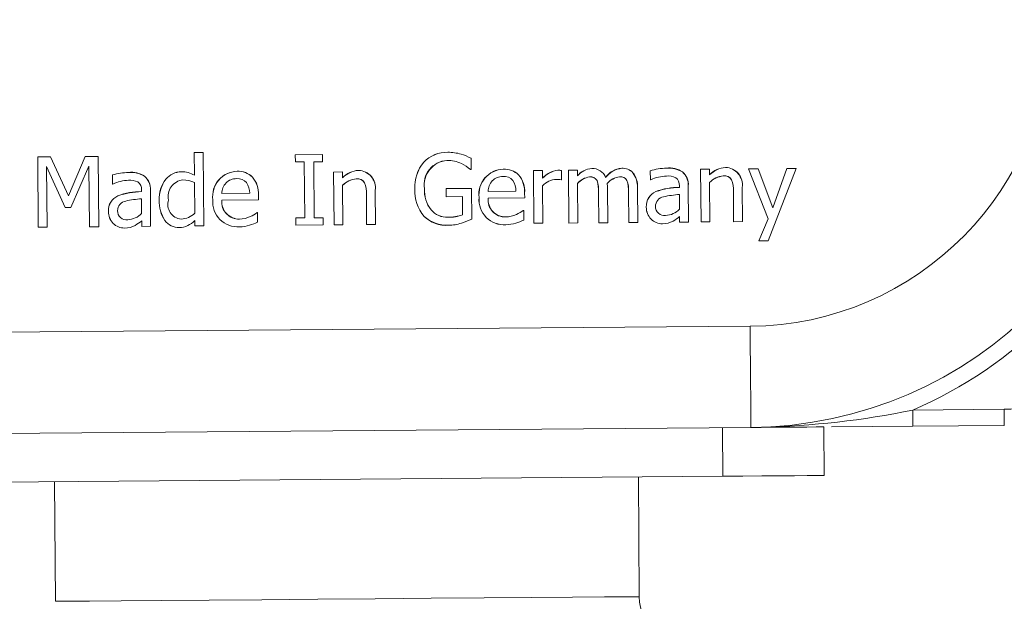
# Model space of a CAD drawing. Units: inches. Extents: x 0.8 to 15.8, y 0.6 to 10.5.
# Drawn here: x 5.2 to 5.3, y 9.5 to 9.5 of the extents above; entities that cross this region are included whole.
import ezdxf

# ---------------------------------------------------------------- set-up
doc = ezdxf.new("R2010")
doc.units = ezdxf.units.IN
doc.header["$MEASUREMENT"] = 0

msp = doc.modelspace()

# ---------------------------------------------------------------- linework, layer by layer
at = {"color": 7, "linetype": 'Continuous', "lineweight": 15}
for p, q in [((5.215179015798594, 9.510007891660159), (5.215837052641341, 9.510013122710841)), ((5.215207957686477, 9.506382993535292), (5.215179015798594, 9.510007891660159)), ((5.215837052641341, 9.510013122710841), (5.216757913114593, 9.508002248162857)), ((5.216757913114593, 9.508002248162857), (5.217617174299445, 9.510027275880676)), ((5.217617174299445, 9.510027275880676), (5.218286944339983, 9.510032604708005)), ((5.218286944339983, 9.510032604708005), (5.21831569067457, 9.5064077310273)), ((5.223235420508098, 9.510233535720166), (5.223693601881814, 9.510237177900313)), ((5.223244611513032, 9.50905852929394), (5.223235420508098, 9.510233535720166)), ((5.223693601881814, 9.510237177900313), (5.223723717089475, 9.50645072830837)), ((5.228433031575961, 9.510113319331138), (5.229837299798179, 9.510124490313201)), ((5.228435964875409, 9.509743185829175), (5.228433031575961, 9.510113319331138)), ((5.229837299798179, 9.510124490313201), (5.229840233097627, 9.509754356811237)), ((5.216586412873555, 9.50739278187013), (5.215632503893193, 9.50950915742158)), ((5.215632503893193, 9.50950915742158), (5.21565733916185, 9.506386586827114)), ((5.217809207636615, 9.50952646388832), (5.21688013392491, 9.507395128509689)), ((5.217834042905272, 9.506403893293855), (5.217809207636615, 9.50952646388832)), ((5.22889727510187, 9.509746852453485), (5.228435964875409, 9.509743185829175)), ((5.228920154837561, 9.506862221332543), (5.22889727510187, 9.509746852453485)), ((5.229840233097627, 9.509754356811237), (5.229378922871167, 9.509750690186928)), ((5.229378922871167, 9.509750690186928), (5.229401998160154, 9.506866059065988)), ((5.237479718178976, 9.50993849468406), (5.237484215904797, 9.509356870291924)), ((5.219023984714518, 9.508607803389653), (5.219020269201884, 9.50907488243836)), ((5.230405577677829, 9.509224187380244), (5.230863759051546, 9.509227829560391)), ((5.230427088540445, 9.506504065469992), (5.230405577677829, 9.509224187380244)), ((5.230863759051546, 9.509227829560391), (5.230866105691105, 9.508925284166533)), ((5.237484215904797, 9.509356870291924), (5.23744314971253, 9.509356552517817)), ((5.24069265884059, 9.509306026434832), (5.241150840214306, 9.50930966861498)), ((5.240714365256503, 9.506585880080419), (5.24069265884059, 9.509306026434832)), ((5.241150840214306, 9.50930966861498), (5.241154164620347, 9.50890428663132)), ((5.242135059955627, 9.50930279980544), (5.242138775468261, 9.50882692085839)), ((5.24249038029538, 9.50932032626964), (5.242948561669096, 9.509323968449788)), ((5.242512086711292, 9.506600179915225), (5.24249038029538, 9.50932032626964)), ((5.242948561669096, 9.509323968449788), (5.242951103861952, 9.509024331911215)), ((5.246706900474669, 9.508828020845684), (5.246703184962034, 9.509295075450229)), ((5.249293679480866, 9.509374421200286), (5.249751860854582, 9.509378087824595)), ((5.249315385896778, 9.506654299290034), (5.249293679480866, 9.509374421200286)), ((5.249751860854582, 9.509378087824595), (5.249754403047436, 9.509075517986576)), ((5.251755304377299, 9.50939402541826), (5.252248880897682, 9.509397936484191)), ((5.252762794960903, 9.506813919668307), (5.251755304377299, 9.50939402541826)), ((5.252248880897682, 9.509397936484191), (5.253008018794723, 9.507388724139227)), ((5.254208129375388, 9.509413531859588), (5.252774919265287, 9.505680052766834)), ((5.253008018794723, 9.507388724139227), (5.253732152651689, 9.509409743014468)), ((5.253732152651689, 9.509409743014468), (5.254208129375388, 9.509413531859588)), ((5.219050384409546, 9.508608023387113), (5.219023984714518, 9.508607803389653)), ((5.223260255776752, 9.507108031826254), (5.223247740365777, 9.508679595893634)), ((5.230869234543848, 9.50854045972317), (5.230885465467458, 9.506507707650139)), ((5.241157097919794, 9.508519462187957), (5.241172546630219, 9.506589522260565)), ((5.242138775468261, 9.50882692085839), (5.24211530907268, 9.508826749749256)), ((5.242954037161399, 9.508636574168403), (5.242970268085009, 9.506603822095373)), ((5.246733495722994, 9.50882821639898), (5.246706900474669, 9.508828020845684)), ((5.248199558786908, 9.508434469836462), (5.248198776573722, 9.508522615484862)), ((5.248657153500735, 9.508508633424164), (5.248672015551269, 9.50664919046016)), ((5.249757336346883, 9.50869069354321), (5.249773567270495, 9.50665794147018)), ((5.220516447473461, 9.508214276824596), (5.220515665260275, 9.508302398028833)), ((5.220974042187287, 9.508288415968133), (5.220988904237823, 9.506428997448296)), ((5.224650444161623, 9.508120851237189), (5.226086978677764, 9.508132266660873)), ((5.226534209066877, 9.508035956662344), (5.226536164599842, 9.507786259546865)), ((5.232104349164588, 9.506517411982477), (5.232092029306908, 9.5080683940654)), ((5.232548646254252, 9.50828648487933), (5.232562726091601, 9.506521054162626)), ((5.236190630848402, 9.508374214976977), (5.237506704533894, 9.50838467707834)), ((5.236194150807739, 9.507951208752468), (5.236190630848402, 9.508374214976977)), ((5.237506704533894, 9.50838467707834), (5.237519219944871, 9.506801355369007)), ((5.23835403696766, 9.50822984775583), (5.239790375930506, 9.508241263179514)), ((5.240237801872914, 9.508144953180983), (5.240239757405879, 9.507895256065506)), ((5.244054220007548, 9.50661245088458), (5.244041704596572, 9.508186948251408)), ((5.244498321543917, 9.508407972364786), (5.244512401381265, 9.506616093064729)), ((5.245596353303804, 9.506624721853937), (5.245583837892827, 9.508199219220764)), ((5.246040454840172, 9.508420243334141), (5.246054730230817, 9.506628364034084)), ((5.248208358685251, 9.50731529387639), (5.248202492086356, 9.508070227377555)), ((5.25099264652092, 9.50666764580252), (5.250980326663241, 9.508218652329605)), ((5.251436748057288, 9.508436718699372), (5.251450827894637, 9.506671287982668)), ((5.220525247371803, 9.507095100864522), (5.220519380772908, 9.507850034365688)), ((5.226536164599842, 9.507786259546865), (5.22465337746107, 9.507771275275521)), ((5.237034247769534, 9.507957882008713), (5.236194150807739, 9.507951208752468)), ((5.2370416787948, 9.507020839500173), (5.237034247769534, 9.507957882008713)), ((5.240239757405879, 9.507895256065506), (5.238356774713811, 9.50788027179416)), ((5.21688013392491, 9.507395128509689), (5.216586412873555, 9.50739278187013)), ((5.226464983199913, 9.507139393686181), (5.226491382894942, 9.50713961368364)), ((5.226491382894942, 9.50713961368364), (5.226495489514169, 9.506640243896847)), ((5.240168380452654, 9.507248390204822), (5.240194975700979, 9.50724861020228)), ((5.240194975700979, 9.50724861020228), (5.240198886766909, 9.506749240415488)), ((5.220530722864106, 9.506425330823985), (5.220528376224548, 9.506713209720605)), ((5.223265535715758, 9.50644708612822), (5.2232631890762, 9.50672320738289)), ((5.223723717089475, 9.50645072830837), (5.223265535715758, 9.50644708612822)), ((5.228459040164397, 9.506858554708234), (5.228920154837561, 9.506862221332543)), ((5.228461973463845, 9.50648842120627), (5.228459040164397, 9.506858554708234)), ((5.229866046132766, 9.506499592188334), (5.228461973463845, 9.50648842120627)), ((5.229401998160154, 9.506866059065988), (5.229863112833318, 9.506869725690299)), ((5.229863112833318, 9.506869725690299), (5.229866046132766, 9.506499592188334)), ((5.230885465467458, 9.506507707650139), (5.230427088540445, 9.506504065469992)), ((5.232562726091601, 9.506521054162626), (5.232104349164588, 9.506517411982477)), ((5.241172546630219, 9.506589522260565), (5.240714365256503, 9.506585880080419)), ((5.242970268085009, 9.506603822095373), (5.242512086711292, 9.506600179915225)), ((5.244512401381265, 9.506616093064729), (5.244054220007548, 9.50661245088458)), ((5.246054730230817, 9.506628364034084), (5.245596353303804, 9.506624721853937)), ((5.248213834177553, 9.506645548280016), (5.248211487537994, 9.506933402732473)), ((5.248672015551269, 9.50664919046016), (5.248213834177553, 9.506645548280016)), ((5.249773567270495, 9.50665794147018), (5.249315385896778, 9.506654299290034)), ((5.251450827894637, 9.506671287982668), (5.25099264652092, 9.50666764580252)), ((5.25228427604435, 9.505676166145067), (5.252762794960903, 9.506813919668307)), ((5.21565733916185, 9.506386586827114), (5.215207957686477, 9.506382993535292)), ((5.21831569067457, 9.5064077310273), (5.217834042905272, 9.506403893293855)), ((5.220988904237823, 9.506428997448296), (5.220530722864106, 9.506425330823985)), ((5.252774919265287, 9.505680052766834), (5.25228427604435, 9.505676166145067)), ((5.251840174507982, 9.501279712488829), (5.198424791567044, 9.500854824063843)), ((5.264916236785528, 9.497008584051493), (5.260208095618821, 9.49697111115105)), ((5.176884009296888, 9.495474981767797), (5.251881631806842, 9.496071541542953)), ((5.250443337311031, 9.493560001667587), (5.250423390874787, 9.496059930565973)), ((5.255651508256907, 9.493601434522285), (5.255631561820663, 9.49610136342067)), ((5.260214744430902, 9.496137809666308), (5.256022863966974, 9.496104467829253)), ((5.26492288559761, 9.49617525812259), (5.260214744430902, 9.496137809666308)), ((5.211694451608132, 9.49325178522813), (5.250443337311031, 9.493560001667587)), ((5.216048445754864, 9.493286422605776), (5.216097529632289, 9.487119967174527)), ((5.246138231488425, 9.487358908858697), (5.246089147611002, 9.493525388734106))]:
    msp.add_line(p, q, dxfattribs=at)
at = {"color": 7, "linetype": 'Continuous', "lineweight": 15, "flags": 128}
for points in [[(5.251881631806842, 9.496071541542953), (5.251880849593656, 9.496171615942442), (5.251878502954098, 9.496467976963299), (5.251874591888167, 9.496949258070165), (5.251869507502458, 9.497596979476521), (5.25186324979697, 9.498386208137061), (5.251856014324999, 9.499286608846667), (5.251848387746436, 9.500263642004342), (5.251840174507982, 9.501279712488829)], [(5.260208095618821, 9.49697111115105), (5.260210637811675, 9.496652237056932), (5.260212788897937, 9.49638188462451), (5.260214157771013, 9.496201242266862), (5.260214744430902, 9.496137809666308)], [(5.264916236785528, 9.497008584051493), (5.264917605658604, 9.496846005929608), (5.264918778978383, 9.496689685513212), (5.264919952298162, 9.496545611622011), (5.264920930064644, 9.496419333080793), (5.264921712277831, 9.496315714277806), (5.264922494491016, 9.496238690723143), (5.26492288559761, 9.49619126904874), (5.26492288559761, 9.49617525812259)], [(5.255631561820663, 9.49610136342067), (5.255531438532852, 9.496100556763324), (5.255235175288643, 9.496098210123765), (5.254753723072643, 9.49609437239032), (5.254106050554611, 9.496089214672125), (5.253316797449908, 9.496082956966637), (5.252416470072789, 9.496075794827153), (5.251881631806842, 9.496071541542953)], [(5.250443337311031, 9.493560001667587), (5.251459236686386, 9.493568092685232), (5.252436416509033, 9.493575865928767), (5.253336743886152, 9.493583028068251), (5.254125996990855, 9.493589310217901), (5.254773669508887, 9.493594467936097), (5.25525492617159, 9.49359828122538), (5.255551384969095, 9.4936006523091), (5.255651508256907, 9.493601434522285)], [(5.216097529632289, 9.487119967174527), (5.216164995519583, 9.487120504946093), (5.216729948993192, 9.487124978227751), (5.217847536082731, 9.48713387590274), (5.219475321722856, 9.487146831308635), (5.221550533305392, 9.487163331118028), (5.223993189532062, 9.487182764226867), (5.22670981592714, 9.487204372866133), (5.229595791476993, 9.48722732593431)], [(5.229595791476993, 9.48722732593431), (5.232540237462501, 9.487250743441566), (5.235430124078285, 9.487273720953905), (5.23815418149863, 9.487295402925657), (5.240607984263202, 9.487314909366983), (5.242696884576492, 9.487331531397187), (5.244341096693525, 9.48734460902389), (5.245476870239639, 9.487353653363853), (5.246060987936305, 9.487358297754646), (5.246138231488425, 9.487358908858697)]]:
    msp.add_lwpolyline(points, dxfattribs=at)
at = {"color": 7, "linetype": 'Continuous', "lineweight": 15}
for centre, radius, start, end in [((5.251715916034135, 9.516904306932599), 0.01562508853416835, 270.4556493327236, 0.4554074555411309), ((5.251715959849049, 9.516904206481412), 0.02083333333333371, 270.4557346527623, 0.4557346527591133), ((5.236230908633416, 9.508597304972875), 0.001644223718977248, 87.92775842399168, 136.2627063994196), ((5.236261515460383, 9.50852191145095), 0.001718784068715831, 89.03831923655272, 135.152145586872), ((5.236312985473804, 9.507955113723991), 0.002285451660424783, 73.45398274415489, 90.56714905141992), ((5.236050416854019, 9.507129116851376), 0.003152063781763854, 63.03479195391043, 73.15470776971277), ((5.236586551940479, 9.508445716628996), 0.002010611807928817, 140.1512088899745, 182.6549816357551), ((5.236626605020448, 9.508432239687144), 0.002050054848008961, 140.5793210111941, 182.2268695144571), ((5.236310004045449, 9.5085779780183), 0.001246978990442801, 93.31234219431441, 189.5423911957982), ((5.23635174716379, 9.508544687556318), 0.001283241513302088, 95.08742916790406, 187.7673042220996), ((5.236262366448898, 9.508166130013038), 0.001656923624851424, 64.24166532617093, 90.84417780215192), ((5.236257164406259, 9.50814258164642), 0.001680401953114523, 64.43084720834827, 90.65499591994578), ((5.236218463503088, 9.507989868065376), 0.001835124710787173, 48.13647586342341, 65.39878186013269), ((5.219970868220739, 9.505719833483214), 0.003487118005757603, 91.97667175694691, 105.8192226381303), ((5.220002799322327, 9.50802547073034), 0.001189187153447751, 55.7711514604209, 97.35378588852898), ((5.219958463827332, 9.507839909062277), 0.001369223565121848, 58.60616235737893, 94.51877499161213), ((5.220166190767908, 9.508372914595315), 0.0008122585387602563, 354.0287609849344, 51.510527321468), ((5.220109957368637, 9.508349311300597), 0.0008662279234350236, 355.9688141258821, 49.57047418041908), ((5.222589285438872, 9.508178645093034), 0.001059763493439469, 91.01355695745521, 140.4865546384348), ((5.2225860254789, 9.508185403672739), 0.001052952987405126, 90.8427011415093, 140.6574104544468), ((5.222591603758674, 9.507963234488468), 0.001275182276439847, 59.19687352161036, 90.94649956984449), ((5.222582721287228, 9.50792991797152), 0.001308381514738785, 59.60989984005948, 90.53347325146274), ((5.225464589861537, 9.507973908824097), 0.001287464943595845, 91.33417979720174, 187.767677666057), ((5.225484709914892, 9.507956755581565), 0.001305230910933289, 92.19965204612247, 186.9022054170636), ((5.225511522220661, 9.508265603107574), 0.0009983883302124986, 44.44807049460059, 94.41807096547775), ((5.225493462004843, 9.508217470345278), 0.001045212408297861, 45.63848127259288, 93.22766018761952), ((5.231794713964752, 9.508014150741667), 0.001300952514043483, 94.67847978970225, 135.5442095344399), ((5.231745799048251, 9.508118519106313), 0.001193620653725278, 92.7465642607773, 137.4761250634272), ((5.231665106642216, 9.508417828844431), 0.0008932488361071024, 351.5445284708206, 88.49270535104392), ((5.231645179714557, 9.508401097130168), 0.0009107072835946056, 352.7701716926181, 87.2670621293025), ((5.239168235593403, 9.508082693503205), 0.00128768253423615, 91.3450134760916, 187.7568439871356), ((5.239188107167637, 9.508065752100203), 0.001305230910936976, 92.1996520462723, 186.9022054168901), ((5.239095678253104, 9.508260568395343), 0.0007335049058399577, 88.51093023042333, 135.4603891456401), ((5.239171209181128, 9.508389468204191), 0.0006069898736200653, 40.84103574010705, 95.33809872925471), ((5.239214953168225, 9.508374689427182), 0.000998301392540933, 44.44574535685342, 94.42039610342758), ((5.239197041470299, 9.508326952483879), 0.001044737838850672, 45.62700466532172, 93.2391367949094), ((5.238985292697623, 9.508242876888636), 0.001256331280637935, 355.5295933004046, 41.40181738065444), ((5.238876979884565, 9.508206708003172), 0.001362222500929596, 357.401669877881, 39.52974080317001), ((5.242133829099633, 9.507985771526792), 0.00134291194395763, 97.87338937303268, 136.8451309227436), ((5.242051790096029, 9.508144316625662), 0.001176131754564047, 94.97126978583017, 139.7472505100039), ((5.241985728717273, 9.50851488766926), 0.0008019384970722408, 79.26814866189248, 92.56276761175155), ((5.243767162872409, 9.508350971685816), 0.001058001087758656, 94.11332428893166, 140.4727092360136), ((5.243747444405868, 9.508389186942273), 0.001018610520983787, 93.16118154252146, 141.4248519824972), ((5.243638440696304, 9.508610475951636), 0.0003652384795129036, 28.12576519681698, 99.64213483672896), ((5.243629173876397, 9.508591573423194), 0.0003825197084459411, 29.9687348959718, 97.79916513749662), ((5.243737549518868, 9.508695495266622), 0.0007122571475158582, 20.24027562928662, 93.72521791279372), ((5.243731319497259, 9.508685908196098), 0.0007214516106600061, 20.78347822017557, 93.18201532192973), ((5.245377560721427, 9.508211405804333), 0.001215689704208386, 96.81005542074571, 143.0660625895475), ((5.245300362843344, 9.508345450904363), 0.001075154484141101, 93.57046971940237, 146.3056482908649), ((5.245229195550943, 9.508026867809194), 0.0009622426193350724, 96.55200811467564, 140.4195047701406), ((5.245287693027701, 9.507919064958825), 0.001076991136492495, 98.99007220347052, 137.9814406812797), ((5.24518057399256, 9.508622746920985), 0.0003652384795189439, 28.12576519798008, 99.64213483654228), ((5.245171290462783, 9.508603810307626), 0.0003825512111143159, 29.97190718479095, 97.79599284948335), ((5.245282688967581, 9.50871011316345), 0.0007101174898064312, 42.62385392610834, 93.97956058093733), ((5.245280203799161, 9.508703867669285), 0.000716181375740106, 42.85686912493355, 93.74654538216777), ((5.244988625725204, 9.508520476879976), 0.001056594175075486, 354.5564644041294, 39.39037016306904), ((5.244885612620766, 9.50848903486681), 0.001156889288864444, 356.5910386347558, 37.35579593246571), ((5.24765495589952, 9.505932541024597), 0.003494639563818019, 91.99164115593123, 105.8042532391629), ((5.247617919267243, 9.506899498779466), 0.002121828612646007, 92.2694924700635, 114.6340703443113), ((5.247685769378119, 9.508245101621654), 0.001189751600151429, 55.78141633808741, 97.35291423489124), ((5.247641630300615, 9.508060295016778), 0.001369051000537723, 58.60445949128754, 94.52987108169039), ((5.2476159383002, 9.508123027039119), 0.0009003817113963303, 64.01280811491073, 95.22805291570842), ((5.247607563204099, 9.50807730290762), 0.0009452352288535165, 64.77092513459537, 94.46993589597626), ((5.247849160060643, 9.508593072439853), 0.0008123935909410927, 354.0339843898113, 51.50530391687966), ((5.247792424061198, 9.50856925818474), 0.0008668519857491972, 355.989648958785, 49.54963934785876), ((5.250681537174575, 9.50816766505056), 0.001297603422906953, 94.63393806457279, 135.6020152638393), ((5.250634105379838, 9.508268838443179), 0.001193569469854883, 92.756511597082, 137.479441731372), ((5.250562029935987, 9.507906054974216), 0.001123917014863802, 95.22061167425073, 135.7229495878021), ((5.250603224335227, 9.507819579537257), 0.001214234779683182, 96.78528443296008, 134.1582768291377), ((5.250524490017349, 9.508606032424042), 0.0004242439159321041, 31.23382513464347, 98.77580045972685), ((5.250514072355309, 9.508583686775351), 0.0004449496694747482, 32.99887769887601, 97.01074789585078), ((5.250553197634507, 9.50856807489688), 0.0008932613280672936, 351.5438543470489, 88.49203276941755), ((5.250534305501993, 9.508552212430518), 0.0009098029278609985, 352.7069853014016, 87.3289018151818), ((5.219935079521446, 9.506678170398446), 0.002122973857325323, 92.27560250173384, 114.6279603125244), ((5.219932916148327, 9.507903320807994), 0.0008999050899765441, 64.00433087079107, 95.23653015984262), ((5.219924748831612, 9.507858731055356), 0.0009436422371455108, 64.74527892484988, 94.49558210571804), ((5.220062374341613, 9.508342247658023), 0.0004550391740147879, 354.9759400316273, 54.38693855083362), ((5.220070230740015, 9.508345858114554), 0.000447549651871431, 354.427412385098, 54.93546619739219), ((5.223030936923088, 9.507865709317688), 0.001600084662468171, 141.9040729066596, 183.3536456636799), ((5.223124568889506, 9.50783641862293), 0.001692198994733474, 143.0796603736563, 182.1780581967463), ((5.222737995642063, 9.507971128776115), 0.0008521982084528439, 95.90479772386493, 192.6366791198633), ((5.222661866406515, 9.50751683113785), 0.00130202541197663, 63.25816271835969, 90.50788560776681), ((5.225484312415771, 9.508102462067285), 0.000834070996286317, 137.4905363821175, 178.7366696515067), ((5.22539215906075, 9.508151856846057), 0.0007332181227630303, 88.51610200315822, 135.4695777857348), ((5.225467971038163, 9.50828135347367), 0.0006061450612225661, 40.79990229417104, 95.37923217479609), ((5.225121761836358, 9.50814480303827), 0.0009652982501242559, 359.2558758829085, 33.488150776251), ((5.225281141512311, 9.508133892461428), 0.001256888904019579, 355.5310277710328, 41.37867494319705), ((5.225176892877371, 9.508099102675894), 0.001358784257094216, 357.3363662337597, 39.57333648068229), ((5.231673459010769, 9.507756805937218), 0.001122893694626415, 95.20134612620723, 135.7422151359626), ((5.231713912589321, 9.507671885633817), 0.00121157003478907, 96.74265770543238, 134.2009035567731), ((5.23163601571862, 9.508455026684347), 0.0004249502453731584, 31.29395692296254, 98.71028611691713), ((5.231625794061316, 9.508433104150255), 0.0004452743781534954, 33.02151352777608, 96.9827295126143), ((5.230457665461453, 9.508129226039843), 0.001635495554394999, 357.8684016969498, 19.52202086648308), ((5.230753668577016, 9.508174495562889), 0.001342559857543171, 355.4672308615791, 21.92319170194636), ((5.239188010298731, 9.508211636980924), 0.000834172134071261, 137.5135218187877, 178.7490789993101), ((5.238824637258107, 9.508253935257285), 0.0009658218080596286, 359.2482283988458, 33.45795511552816), ((5.241897226390822, 9.507843217571857), 0.001002545228122255, 91.64075719931488, 137.582508961984), ((5.241914760366703, 9.5078049405816), 0.001041438192793223, 92.54475258109106, 136.678513580021), ((5.241918892968076, 9.507867286160764), 0.0009793618655990685, 78.4305731232946, 92.94823194102803), ((5.243692756869628, 9.508006559221174), 0.000970889098227845, 96.83175131288984, 139.5408934726851), ((5.24375239010586, 9.507895279927391), 0.001089442323249298, 99.25025759857506, 137.1223871870867), ((5.242304664004717, 9.50825368595913), 0.001738322162140042, 357.7997582739438, 17.71588522797196), ((5.242610392205761, 9.5082953362516), 0.001435410435616204, 355.6694674182098, 19.8461760836781), ((5.241231806909738, 9.508372786776656), 0.003266704131217955, 0.617143334993014, 4.69148705253617), ((5.243846797301121, 9.508265956928513), 0.001738322161991582, 357.799758272819, 17.71588522861413), ((5.244160045218179, 9.508308631655005), 0.001427990427540449, 355.6056983829249, 19.90994511853758), ((5.247745546384667, 9.508562470956727), 0.0004549791895352821, 354.9745373458193, 54.39093495078075), ((5.247753406978291, 9.5085660835567), 0.0004474858096111753, 354.4255874390755, 54.93988485698601), ((5.249350387105871, 9.508279666083052), 0.001631081125753474, 357.8562400746749, 19.57023261819845), ((5.249641818523919, 9.508324330261422), 0.001342673401949484, 355.4857462333322, 21.94072645949324), ((5.251716518651443, 9.516903501699042), 0.02166580421656743, 293.0749256790527, 337.8369624543895), ((5.219637127255642, 9.507245325048777), 0.0008236889274074696, 113.7948467374751, 183.224867807231), ((5.219648359963976, 9.507238444294172), 0.0008345504895062906, 114.3098839583577, 182.7098305863282), ((5.220472619084777, 9.504943584380369), 0.003270986088686083, 89.23226306256657, 110.9175286168757), ((5.220666752872924, 9.50385095083764), 0.004365914037352924, 91.97291266387808, 108.1768790155778), ((5.236620926679621, 9.50826671698264), 0.002044632070642121, 177.5931394751593, 220.3319539801646), ((5.236648513268043, 9.50827619564044), 0.002071823527412467, 177.8870777322341, 220.0380157231378), ((5.236660742662938, 9.508261568981004), 0.001584265183904093, 176.0298907562532, 218.502862058022), ((5.236842573293967, 9.508318085879791), 0.001763096014913203, 178.2718149705232, 216.2609378437495), ((5.247319232952498, 9.507466157074534), 0.000822721144091602, 113.7480349803941, 183.2732391104234), ((5.247330793034535, 9.507459075998893), 0.0008338938780956885, 114.2791319806369, 182.7421421102688), ((5.248155927841924, 9.505162319032685), 0.003272441678933738, 89.23606184015544, 110.9114887730754), ((5.248348918100648, 9.504075998212281), 0.004361030050732843, 91.96268589532217, 108.184864717862), ((5.248707650628899, 9.50170424792447), 0.006385990882408103, 94.53707557514824, 101.9384109283166), ((5.219802319022738, 9.507226488113863), 0.0005149954960212052, 101.0590353149461, 179.0453861561099), ((5.221027432207586, 9.501464072882937), 0.006406139267878763, 94.54873093320549, 101.9267555705338), ((5.223150380011205, 9.50767830416523), 0.00171934826021723, 176.8725704461841, 213.7656880406751), ((5.223312954982648, 9.50772283799077), 0.00188000823478292, 178.4983077421167, 212.1399507448143), ((5.222636951970915, 9.507560018956179), 0.0007642818019550768, 162.9041965961749, 264.0429658118288), ((5.225468520255411, 9.507684559891556), 0.001284769617809958, 174.8493679641727, 274.4837115063755), ((5.225472700980808, 9.507688692234519), 0.001288570309186714, 175.0490580283584, 274.2840214421901), ((5.225527641329879, 9.507681459445125), 0.0008788652887079968, 174.1344049946324, 272.1075890165044), ((5.225541588178063, 9.507694520264875), 0.0008915209528891737, 175.0610367444919, 271.1809572665535), ((5.23917202942056, 9.507793652961801), 0.00128487241484968, 174.8541040806875, 274.4870932708117), ((5.23917623487566, 9.507797810337308), 0.001288695955289812, 175.05496782637, 274.2862295251871), ((5.239231048811397, 9.507790465542719), 0.0008788744850704306, 174.1350943459558, 272.1068996652995), ((5.239244985430807, 9.50780351678352), 0.0008915209528922544, 175.0610367448528, 271.1809572663776), ((5.247432863073725, 9.507445210159236), 0.0004624659896832044, 178.754666040563, 277.2548635169096), ((5.247485350935388, 9.507446747627709), 0.0005149150024193078, 101.0517837101923, 179.0526377614899), ((5.219718939594933, 9.50719791417174), 0.0009041975459757086, 179.9319202498276, 223.2689395247579), ((5.219729160244098, 9.50720196090172), 0.0009144223876943291, 180.1862414156189, 223.0146183589378), ((5.219749795590743, 9.507225065834175), 0.0004625087543254904, 178.7608139647712, 277.2487155927556), ((5.219756355825041, 9.507825486435266), 0.001060498605672855, 272.7995940799436, 316.4712056820112), ((5.222491505918963, 9.507905708837356), 0.001107819912211113, 273.4220758080569, 313.9420409837932), ((5.225356336561791, 9.50857231498), 0.001811728677948814, 294.8287081250551, 307.7290061337128), ((5.236242827787649, 9.507976347879461), 0.001080281814748638, 220.4638921253277, 272.8438558452943), ((5.236251637049166, 9.507996757512073), 0.001100272989675229, 220.9747994926048, 272.3329484781621), ((5.236308821190643, 9.509133913349237), 0.002236551219973968, 269.6824384709712, 289.1276010128487), ((5.236358536147291, 9.508833772834716), 0.00193737222864987, 268.1628176454045, 290.6472218384484), ((5.239244727353525, 9.508300719624359), 0.0013886594312886, 270.768793521825, 294.4952891154741), ((5.239059733814703, 9.50868131149836), 0.001811728677621436, 294.8287081238367, 307.7290061348344), ((5.247397445031505, 9.507416283547974), 0.0008995956987477832, 179.815423260633, 223.3854365141868), ((5.247409201854325, 9.507420938505462), 0.0009113495471781914, 180.1104574275729, 223.0904023472777), ((5.247439405390173, 9.508045814097288), 0.001060636112506561, 272.8025704819254, 316.4682292801417), ((5.219638365469666, 9.507166544664614), 0.0008246627098342456, 225.5196194431373, 270.6011365570734), ((5.219637738913679, 9.507164989166762), 0.0008231141222075692, 225.4748721959812, 270.6458838042075), ((5.219682909186782, 9.507377767693983), 0.001036461984165611, 268.0155061697365, 299.8177403126441), ((5.218485721521282, 9.509236758621839), 0.0032466501649691, 301.8357140481723, 308.9880008603595), ((5.222434086578922, 9.507252082903642), 0.0008880683942368729, 216.5919946607641, 271.3725323752276), ((5.222432152294413, 9.507248120146592), 0.0008841554332268627, 216.4605323284161, 271.5039947075952), ((5.222470778793733, 9.507322067261725), 0.0009579220793334967, 269.0776273095593, 296.4926177528894), ((5.222016004099874, 9.508097792065357), 0.001856058569777567, 298.375458112175, 312.2180133330247), ((5.225541330100788, 9.508191723105698), 0.001388659431269226, 270.7687935216526, 294.495289115675), ((5.225564254773065, 9.508112502363428), 0.00170878665123534, 270.1576996901147, 287.6541994477204), ((5.224471905661085, 9.51137133098366), 0.005145685244306801, 288.2398341556355, 293.1573979882137), ((5.236246971041967, 9.508222192958096), 0.001743210702663491, 227.1877533845645, 272.3138214083323), ((5.23621137723089, 9.50812570762807), 0.001648713347344335, 225.8163097209766, 273.6852650718407), ((5.236290732578387, 9.508710869834333), 0.002230625120626886, 270.6836948237666, 288.1703280845924), ((5.235542910181066, 9.511037801517366), 0.004674748790091563, 287.9851830702822, 295.0091362123833), ((5.239267649259126, 9.508221504863931), 0.001708793190431929, 270.1643487751857, 287.6542270177908), ((5.238208473775295, 9.511392536951657), 0.005051925039031372, 288.1941720585804, 293.203060085174), ((5.247321476783105, 9.507386737676466), 0.0008246627098183525, 225.5196194428418, 270.6011365577021), ((5.24732085022712, 9.507385182178616), 0.0008231141221942879, 225.4748721956828, 270.6458838047132), ((5.247365890234298, 9.507598486431938), 0.00103698289457529, 268.0237052474064, 299.8095412345722), ((5.246115398334654, 9.509532108334962), 0.003338691473731906, 301.934424407305, 308.8892905017593), ((5.264860940495645, 9.503966716290838), 0.006958351955736153, 270.4553200815945, 0.4554610333983886), ((5.251602369525487, 9.538291508428445), 0.04220703439896365, 271.1115771167558, 281.7647140223838), ((5.248846533974746, 9.48738044916893), 0.002708333333333919, 180.4557346527722, 270.4557346527722)]:
    msp.add_arc(centre, radius, start, end, dxfattribs=at)

doc.saveas('drawing.dxf')
